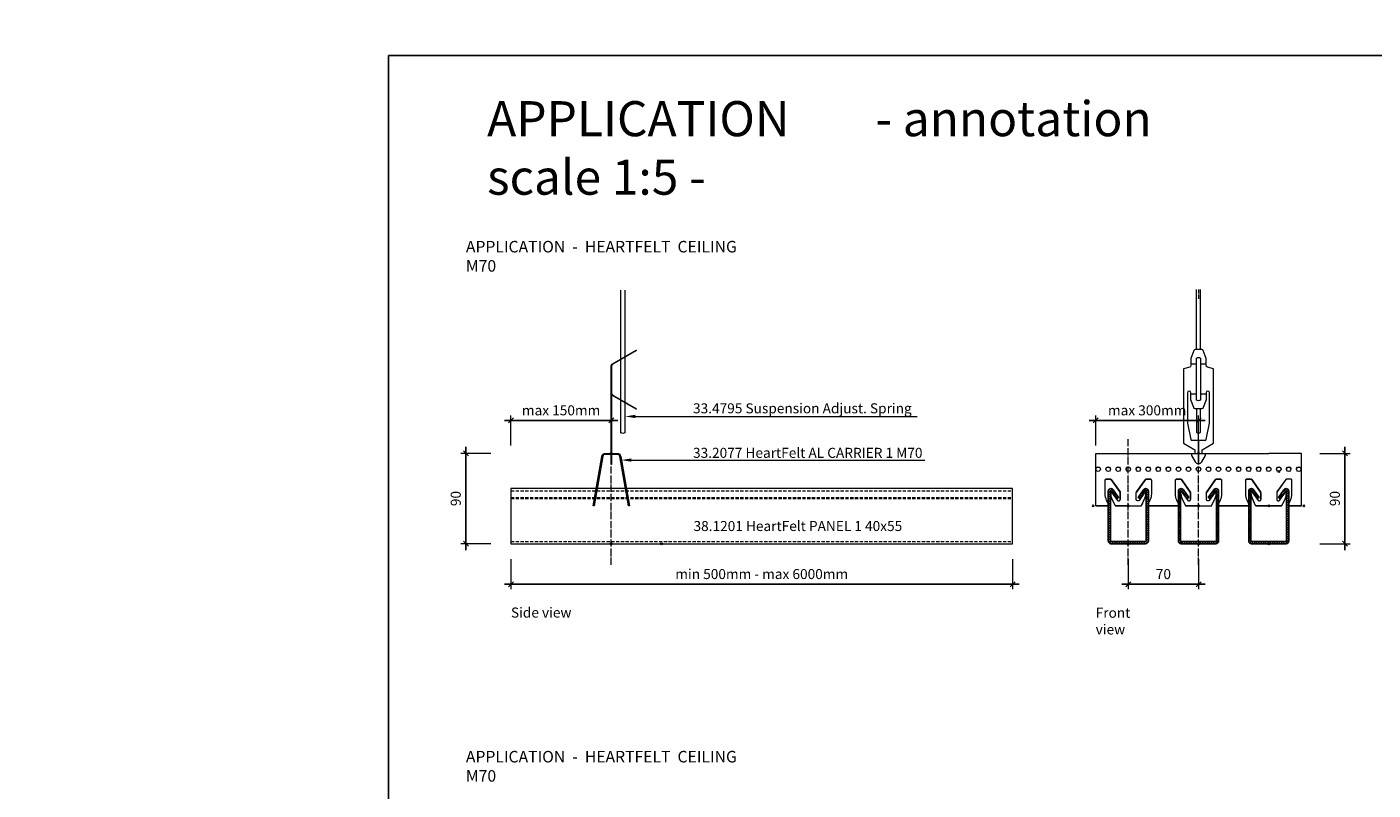
# Model space of a CAD drawing. Extents: x 0 to 7521, y -11477 to 0.
# Drawn here: x 3761 to 5103, y -10693 to -9931 of the extents above; entities that cross this region are included whole.
import ezdxf
from ezdxf import colors
from ezdxf.entities.mleader import LeaderData, LeaderLine
from ezdxf.math import Vec2, Vec3

# ---------------------------------------------------------------- set-up
doc = ezdxf.new("R2010")
doc.units = 0
doc.header["$PDMODE"] = 3
doc.header["$PDSIZE"] = 1
for name, pattern in [('ACAD_ISO04W100', [30, 24, -3, 0, -3]), ('CENTER2', [28.575, 19.05, -3.175, 3.175, -3.175]), ('HIDDEN2', [4.7625, 3.175, -1.5875])]:
    doc.linetypes.add(name, pattern=pattern)
doc.layers.get('0').update_dxf_attribs({"linetype": 'CONTINUOUS'})
doc.layers.get('Defpoints').update_dxf_attribs({"linetype": 'CONTINUOUS'})
for name, color, linetype, lineweight in [('A-STILL', 6, 'CONTINUOUS', 9), ('CARRIER 1 sec', 7, 'CONTINUOUS', 9), ('CARRIER 1 side', 7, 'CONTINUOUS', 9), ('HD001_Contour', 2, 'CONTINUOUS', 13), ('HD006_Hatching', 252, 'CONTINUOUS', 20), ('HD021_Text', 2, 'CONTINUOUS', 9), ('HD021_Text_3.5', 5, 'CONTINUOUS', 35), ('PANEL 1 40x55 sec', 7, 'CONTINUOUS', 25), ('PANEL 1 40x55 side', 7, 'CONTINUOUS', 15), ('PANEL 1 sec', 7, 'CONTINUOUS', 25), ('SUSPENSION ADJUST. SPRING front', 7, 'CONTINUOUS', 18), ('SUSPENSION ADJUST. SPRING side', 7, 'CONTINUOUS', 18)]:
    doc.layers.add(name, color=color, linetype=linetype, lineweight=lineweight)
doc.layers.add('NO SHOW', color=1, linetype='CONTINUOUS', lineweight=20, plot=False)
doc.styles.add('Arial Narrow', font='ARIALN.TTF')
doc.dimstyles.new('DM10_ANNOTATION', dxfattribs={"dimtxt": 2, "dimasz": 1, "dimexe": 1, "dimexo": 1, "dimgap": 1, "dimtad": 1, "dimdec": 0, "dimdsep": 46, "dimtxsty": 'Arial Narrow', "dimblk": 'OBLIQUE', "dimcen": 0.09, "dimdle": 1.3, "dimclrd": 6, "dimclre": 6, "dimclrt": 5, "dimadec": 0, "dimazin": 2, "dimtfac": 1, "dimtdec": 0, "dimtmove": 2, "dimatfit": 2, "dimldrblk": 'OBLIQUE', "dimfxl": 5, "dimfxlon": 1, "dimtolj": 1, "dimtzin": 0, "dimlwe": 9, "dimarcsym": 0})

# ---------------------------------------------------------------- blocks, each defined once
blk = doc.blocks.new('*U101')
at = {"layer": 'CARRIER 1 side'}
for points in [[(-20, 38.8), (-20, 38.7, -0.409737), (-21, 37.7), (-32.5, 37.7), (-32.5, 90), (0, 90)], [(160, 38.8), (160, 38.7, 0.415062), (161, 37.7), (172.5, 37.7), (172.5, 90), (140, 90)]]:
    blk.add_lwpolyline(points, format="xyb", dxfattribs=at)
for points in [[(0, 90), (35, 90), (35, 90), (70, 90)], [(70, 90), (105, 90), (105, 90), (140, 90)]]:
    blk.add_lwpolyline(points, dxfattribs=at)
at = {"layer": 'CARRIER 1 side', "linetype": 'ByBlock', "ltscale": 0.02}
for points in [[(-30, 76.5, -1.015427), (-30, 72.1, -1.015427)], [(-20, 76.5, -1.015427), (-20, 72.1, -1.015427)], [(-10, 76.5, -1.015427), (-10, 72.1, -1.015427)], [(10, 76.5, -1.015427), (10, 72.1, -1.015427)], [(19.9, 76.5, -1.015427), (19.9, 72.1, -1.015427)], [(29.9, 76.5, -1.015427), (29.9, 72.1, -1.015427)], [(40, 76.5, -1.015427), (40, 72.1, -1.015427)], [(50, 76.5, -1.015427), (50, 72.1, -1.015427)], [(60, 76.5, -1.015427), (60, 72.1, -1.015427)], [(80, 76.5, -1.015427), (80, 72.1, -1.015427)], [(89.9, 76.5, -1.015427), (89.9, 72.1, -1.015427)], [(99.9, 76.5, -1.015427), (99.9, 72.1, -1.015427)], [(110, 76.5, -1.015427), (110, 72.1, -1.015427)], [(120, 76.5, -1.015427), (120, 72.1, -1.015427)], [(130, 76.5, -1.015427), (130, 72.1, -1.015427)], [(150, 76.5, -1.015427), (150, 72.1, -1.015427)], [(159.9, 76.5, -1.015427), (159.9, 72.1, -1.015427)], [(169.9, 76.5, -1.015427), (169.9, 72.1, -1.015427)]]:
    blk.add_lwpolyline(points, format="xyb", close=True, dxfattribs=at)
for points in [[(-32.3, 74.3, -0.948806), (-27.8, 74.3, 0.469437)], [(-22.3, 74.3, -0.948806), (-17.8, 74.3, 0.469437)], [(-12.3, 74.3, -0.948806), (-7.8, 74.3, 0.469437)], [(0, 72.1, -0.003827), (0, 72.1, -1.015427), (0, 76.5, -0.003827), (0, 76.5, -0.003827)], [(-2.3, 74.3, -0.403284), (0, 76.4, -0.403284)], [(0, 76.5, -1), (0, 72.1, -1)], [(0, 76.4, -0.394552), (2.2, 74.3)], [(7.7, 74.3, -0.948806), (12.2, 74.3, 0.469437)], [(17.6, 74.3, -0.948806), (22.1, 74.3, 0.469437)], [(27.6, 74.3, -0.948806), (32.1, 74.3, 0.469437)], [(37.7, 74.3, -0.948806), (42.2, 74.3, 0.469437)], [(47.7, 74.3, -0.948806), (52.2, 74.3, 0.469437)], [(57.7, 74.3, -0.948806), (62.2, 74.3, 0.469437)], [(70, 72.1, -0.003827), (70, 72.1, -1.015427), (70, 76.5, -0.003827), (70, 76.5, -0.003827)], [(67.7, 74.3, -0.403284), (70, 76.4, -0.403284)], [(70, 76.5, -1), (70, 72.1, -1)], [(70, 76.4, -0.394552), (72.2, 74.3)], [(77.7, 74.3, -0.948806), (82.2, 74.3, 0.469437)], [(87.6, 74.3, -0.948806), (92.1, 74.3, 0.469437)], [(97.6, 74.3, -0.948806), (102.1, 74.3, 0.469437)], [(107.7, 74.3, -0.948806), (112.2, 74.3, 0.469437)], [(117.7, 74.3, -0.948806), (122.2, 74.3, 0.469437)], [(127.7, 74.3, -0.948806), (132.2, 74.3, 0.469437)], [(140, 72.1, -0.003827), (140, 72.1, -1.015427), (140, 76.5, -0.003827), (140, 76.5, -0.003827)], [(137.7, 74.3, -0.403284), (140, 76.4, -0.403284)], [(140, 76.5, -1), (140, 72.1, -1)], [(140, 76.4, -0.394552), (142.2, 74.3)], [(147.7, 74.3, -0.948806), (152.2, 74.3, 0.469437)], [(157.6, 74.3, -0.948806), (162.1, 74.3, 0.469437)], [(167.6, 74.3, -0.948806), (172.1, 74.3, 0.469437)], [(-32.5, 37.8), (-21, 37.8, 0.409737), (-20, 38.8), (-20, 39.3, 0.111166), (-20.3, 40.5), (-21.6, 43.3), (-21.6, 43.3, -0.110851), (-23, 49.5), (-23, 49.5), (-23, 63.5, -0.418704), (-22, 64.4), (-17.8, 64.4, -0.241393), (-17, 64), (-17, 64), (-8.2, 51.6, -0.155345), (-8, 51.1)], [(-8, 50.9, 0.155851), (-8.2, 51.5), (-17, 63.9), (-17, 63.9, 0.241393), (-17.8, 64.3), (-22, 64.3, 0.418704), (-23, 63.3)], [(0, 37.8), (12, 37.8, 0.292028), (13.4, 38.7), (13.4, 38.7), (16.6, 45.5), (16.6, 45.5, 0.115636), (17.5, 49.5), (17.5, 51.1, 0.724369), (16.6, 51.4), (16.6, 51.4), (10.7, 43.2), (10.7, 43.2, -0.73659), (8, 44), (8, 44), (8, 51.1, -0.155345), (8.2, 51.6), (8.2, 51.6), (17, 64), (17, 64, -0.241393), (17.8, 64.4), (22, 64.4, -0.418704), (23, 63.5), (23, 63.5), (23, 49.5), (23, 49.5, -0.110851), (21.6, 43.3), (20.3, 40.5), (20.3, 40.5, 0.111166), (20, 39.3), (20, 38.8, 0.409737), (21, 37.8), (35, 37.8), (49, 37.8, 0.409737), (50, 38.8), (50, 39.3, 0.111166), (49.7, 40.5), (48.4, 43.3), (48.4, 43.3, -0.110851), (47, 49.5), (47, 49.5), (47, 63.5, -0.418704), (48, 64.4), (52.2, 64.4, -0.241393), (53, 64), (53, 64), (61.8, 51.6, -0.155345), (62, 51.1)], [(23, 63.3, 0.418704), (22, 64.3), (17.8, 64.3, 0.241393), (17, 63.9), (8.2, 51.5, 0.155851), (8, 50.9)], [(62, 50.9, 0.155851), (61.8, 51.5), (53, 63.9), (53, 63.9, 0.241393), (52.2, 64.3), (48, 64.3, 0.418704), (47, 63.3)], [(70, 37.8), (82, 37.8, 0.292028), (83.4, 38.7), (83.4, 38.7), (86.6, 45.5), (86.6, 45.5, 0.115636), (87.5, 49.5), (87.5, 51.1, 0.724369), (86.6, 51.4), (86.6, 51.4), (80.7, 43.2), (80.7, 43.2, -0.73659), (78, 44), (78, 44), (78, 51.1, -0.155345), (78.2, 51.6), (78.2, 51.6), (87, 64), (87, 64, -0.241393), (87.8, 64.4), (92, 64.4, -0.418704), (93, 63.5), (93, 63.5), (93, 49.5), (93, 49.5, -0.110851), (91.6, 43.3), (90.3, 40.5), (90.3, 40.5, 0.111166), (90, 39.3), (90, 38.8, 0.409737), (91, 37.8), (105, 37.8), (119, 37.8, 0.409737), (120, 38.8), (120, 39.3, 0.111166), (119.7, 40.5), (118.4, 43.3), (118.4, 43.3, -0.110851), (117, 49.5), (117, 49.5), (117, 63.5, -0.418704), (118, 64.4), (122.2, 64.4, -0.241393), (123, 64), (123, 64), (131.8, 51.6, -0.155345), (132, 51.1)], [(93, 63.3, 0.418704), (92, 64.3), (87.8, 64.3, 0.241393), (87, 63.9), (78.2, 51.5, 0.155851), (78, 50.9)], [(132, 50.9, 0.155851), (131.8, 51.5), (123, 63.9), (123, 63.9, 0.241393), (122.2, 64.3), (118, 64.3, 0.418704), (117, 63.3)], [(172.5, 37.8), (161, 37.8, -0.409737), (160, 38.8), (160, 39.3, -0.111166), (160.3, 40.5), (160.3, 40.5), (161.6, 43.3, 0.110851), (163, 49.5), (163, 49.5), (163, 63.5), (163, 63.5, 0.418704), (162, 64.4), (157.8, 64.4, 0.241393), (157, 64), (157, 64), (148.2, 51.6), (148.2, 51.6, 0.155345), (148, 51.1), (148, 44), (148, 44, 0.73659), (150.7, 43.2), (150.7, 43.2), (156.6, 51.4), (156.6, 51.4, -0.724369), (157.5, 51.1), (157.5, 49.5, -0.115636), (156.6, 45.5), (156.6, 45.5), (153.4, 38.7), (153.4, 38.7, -0.292028), (152, 37.8), (140, 37.8)], [(163, 63.3, 0.418704), (162, 64.3), (157.8, 64.3, 0.241393), (157, 63.9), (148.2, 51.5, 0.155851), (148, 50.9)], [(0, 37.8), (-12, 37.8, -0.292028), (-13.4, 38.7), (-16.6, 45.5), (-16.6, 45.5, -0.115636), (-17.5, 49.5), (-17.5, 51.1), (-17.5, 51.1, -0.724369), (-16.6, 51.4), (-10.7, 43.2), (-10.7, 43.2, 0.73659), (-8, 44)], [(-17.5, 49.6), (-17.5, 49.5, 0.110344), (-16.6, 45.3), (-13.4, 38.5), (-13.4, 38.5, 0.292028), (-12, 37.7), (-12, 37.7), (0, 37.7)], [(0, 37.7), (12, 37.7), (12, 37.7, 0.287726), (13.4, 38.5), (16.6, 45.3, 0.110851), (17.5, 49.5)], [(70, 37.8), (58, 37.8, -0.292028), (56.6, 38.7), (53.4, 45.5), (53.4, 45.5, -0.115636), (52.5, 49.5), (52.5, 51.1), (52.5, 51.1, -0.724369), (53.4, 51.4), (59.3, 43.2), (59.3, 43.2, 0.73659), (62, 44)], [(52.5, 49.6), (52.5, 49.5, 0.110344), (53.4, 45.3), (56.6, 38.5), (56.6, 38.5, 0.292028), (58, 37.7), (58, 37.7), (70, 37.7)], [(70, 37.7), (82, 37.7), (82, 37.7, 0.287726), (83.4, 38.5), (86.6, 45.3, 0.110851), (87.5, 49.5)], [(140, 37.8), (128, 37.8, -0.292028), (126.6, 38.7), (123.4, 45.5), (123.4, 45.5, -0.115636), (122.5, 49.5), (122.5, 51.1), (122.5, 51.1, -0.724369), (123.4, 51.4), (129.3, 43.2), (129.3, 43.2, 0.73659), (132, 44)], [(122.5, 49.6), (122.5, 49.5, 0.110344), (123.4, 45.3), (126.6, 38.5), (126.6, 38.5, 0.292028), (128, 37.7), (128, 37.7), (140, 37.7)], [(140, 37.7), (152, 37.7), (152, 37.7, 0.287726), (153.4, 38.5), (156.6, 45.3, 0.110851), (157.5, 49.5)], [(50, 38.8), (50, 38.7, -0.409737), (49, 37.7), (35, 37.7), (21, 37.7, -0.415062), (20, 38.7), (20, 38.8)], [(120, 38.8), (120, 38.7, -0.409737), (119, 37.7), (105, 37.7), (91, 37.7, -0.415062), (90, 38.7), (90, 38.8)]]:
    blk.add_lwpolyline(points, format="xyb", dxfattribs=at)
for points in [[(-8, 44), (-8, 51.1)], [(62, 44), (62, 51.1)], [(132, 44), (132, 51.1)]]:
    blk.add_lwpolyline(points, close=True, dxfattribs=at)
at = {"layer": 'NO SHOW', "linetype": 'ByBlock', "ltscale": 0.02}
for p in [(150, 72.1), (-35, 37.7), (0, 37.7), (70, 37.7), (140, 37.7), (175, 37.7), (0, 0), (70, 0), (140, 0)]:
    blk.add_point(p, dxfattribs=at)
blk = doc.blocks.new('*U147')
at = {"layer": 'NO SHOW', "linetype": 'CENTER2', "ltscale": 0.2}
blk.add_lwpolyline([(0, 163), (0, 153)], dxfattribs=at)
at = {"layer": 'NO SHOW', "linetype": 'ByBlock', "ltscale": 0.02}
blk.add_point((0, 0), dxfattribs=at)
at = {"layer": 'SUSPENSION ADJUST. SPRING side', "linetype": 'Continuous'}
for points in [[(-2, 103), (-2, 163)], [(2, 103), (2, 163)]]:
    blk.add_lwpolyline(points, dxfattribs=at)
for points in [[(0.3, -10.9, 0.233573), (3.2, -8.9), (3.2, -8.9), (7, -2.5), (7, -1), (3.8, -1), (3.8, 3), (15, 9.5), (15, 9.5), (15, 83.9), (8.8, 85.6), (8.8, 85.6, -0.339454), (7.5, 87.3), (7.5, 87.3), (7.5, 94), (4.7, 102), (4.7, 102, 0.318179), (3.3, 103), (3.3, 103), (-3.3, 103), (-3.3, 103, 0.318179), (-4.7, 102), (-4.7, 102), (-7.5, 94), (-7.5, 87.3), (-7.5, 87.3, -0.339454), (-8.8, 85.6), (-8.8, 85.6), (-15, 83.9), (-15, 83.9), (-15, 9.5), (-3.8, 3), (-3.8, -1), (-7, -1), (-7, -2.5), (-3.2, -8.9), (-3.2, -8.9, 0.233573), (-0.3, -10.9)], [(0.3, -10.9), (0.3, 12.5), (6.7, 12.5, 0.356084), (7.7, 13.3), (11, 29.6), (11, 59.8, 1), (7.5, 59.8), (7.5, 53), (4.7, 45.1, -0.318179), (3.3, 44), (-3.3, 44, -0.318179), (-4.7, 45.1), (-7.5, 53), (-7.5, 59.8, 1), (-11, 59.8), (-11, 29.6), (-7.7, 13.3, 0.356084), (-6.7, 12.5), (-0.3, 12.5), (-0.3, -10.9)], [(-2, 44), (-2, 20.6, 0.339618), (2, 20.6), (2, 44)]]:
    blk.add_lwpolyline(points, format="xyb", dxfattribs=at)
blk.add_lwpolyline([(2, 52.6, -0.339618), (-2, 52.6), (-2, 94.5, -0.339618), (2, 94.5)], format="xyb", close=True, dxfattribs=at)
at = {"layer": 'SUSPENSION ADJUST. SPRING side', "color": 9, "linetype": 'Continuous'}
for points in [[(-2, 88.5), (-7.5, 88.5)], [(7.5, 88.5), (2, 88.5)], [(-2, 58.5), (-7.5, 58.5)], [(7.5, 58.5), (2, 58.5)]]:
    blk.add_lwpolyline(points, dxfattribs=at)
blk = doc.blocks.new('*U81')
at = {"layer": 'HD006_Hatching'}
h = blk.add_hatch(dxfattribs=at)
h.set_pattern_fill('ANSI31', color=256, scale=0.5)
h.set_pattern_definition([(45, (0, 38.2639), (-1.12253, 1.12253), [])])
edge = h.paths.add_edge_path()
edge.add_arc((-17.3, 52.3), 0.5, 35, 180, ccw=False)
edge.add_line((-16.9, 52.6), (-11.5, 44.9))
edge.add_line((-11.5, 44.9), (-9.7, 46.2))
edge.add_line((-9.7, 46.2), (-15.1, 53.8))
edge.add_arc((-17.3, 52.3), 2.7, 35, 180)
edge.add_line((-20, 52.3), (-20, 2.7))
edge.add_arc((-17.3, 2.7), 2.7, 180, 270)
edge.add_line((-17.3, 0), (17.3, 0))
edge.add_arc((17.3, 2.7), 2.7, 270, 360)
edge.add_line((20, 2.7), (20, 52.3))
edge.add_arc((17.3, 52.3), 2.7, 0, 145)
edge.add_line((15.1, 53.8), (9.7, 46.2))
edge.add_line((9.7, 46.2), (11.5, 44.9))
edge.add_line((11.5, 44.9), (16.9, 52.6))
edge.add_arc((17.3, 52.3), 0.5, 0, 145, ccw=False)
edge.add_line((17.8, 52.3), (17.8, 2.7))
edge.add_arc((17.3, 2.7), 0.5, 270, 360, ccw=False)
edge.add_line((17.3, 2.2), (-17.3, 2.2))
edge.add_arc((-17.3, 2.7), 0.5, 180, 270, ccw=False)
edge.add_line((-17.8, 2.7), (-17.8, 52.3))
at = {"layer": 'NO SHOW', "linetype": 'ByBlock', "ltscale": 0.02}
blk.add_point((0, 0), dxfattribs=at)
at = {"layer": 'PANEL 1 sec'}
blk.add_lwpolyline([(-17.8, 52.3, -0.73323), (-16.9, 52.6), (-11.5, 44.9), (-9.7, 46.2), (-15.1, 53.8, 0.73323), (-20, 52.3), (-20, 2.7, 0.414214), (-17.3, 0), (17.3, 0, 0.414214), (20, 2.7), (20, 52.3, 0.73323), (15.1, 53.8), (9.7, 46.2), (11.5, 44.9), (16.9, 52.6, -0.73323), (17.8, 52.3), (17.8, 2.7, -0.414214), (17.3, 2.2), (-17.3, 2.2, -0.414214), (-17.8, 2.7)], format="xyb", close=True, dxfattribs=at)
blk = doc.blocks.new('*U108')
at = {"layer": 'NO SHOW', "linetype": 'ByBlock', "ltscale": 0.02}
blk.add_point((0, 0), dxfattribs=at)
at = {"layer": 'SUSPENSION ADJUST. SPRING front', "linetype": 'Continuous'}
blk.add_line((-0.2, -1), (0.2, -1), dxfattribs=at)
for points in [[(-13.6, 163), (-13.6, 20.6, 0.339618), (-9.6, 20.6), (-9.6, 163)], [(-0.2, 58.8), (-0.2, -10.9), (0.2, -10.9), (0.2, 86.8, 0.267949), (-1.3, 89.4), (-24.9, 103), (-25.1, 102.7), (-1.5, 89.1, -0.267949), (-0.2, 86.8), (-0.2, 60.3, -0.267949), (-1.5, 58), (-25.1, 44.4), (-24.9, 44), (-1.3, 57.7, 0.267949), (0.2, 60.3)]]:
    blk.add_lwpolyline(points, format="xyb", dxfattribs=at)
blk = doc.blocks.new('*U82')
at = {"layer": 'CARRIER 1 sec'}
blk.add_lwpolyline([(6, 90, -0.36397), (9.4, 87.1), (18.1, 37.8), (17.1, 37.7), (8.4, 87, 0.36397), (6, 89.1), (-6, 89.1, 0.36397), (-8.4, 87), (-17.1, 37.7), (-18.1, 37.8), (-9.4, 87.1, -0.36397), (-6, 90)], format="xyb", close=True, dxfattribs=at)
at = {"layer": 'CARRIER 1 sec', "ltscale": 1.808487}
for points in [[(-4, 89.1), (-4, 90)], [(4, 89.1), (4, 90)], [(-12, 72.1), (-11.1, 72)], [(-11.2, 76.5), (-10.3, 76.4)], [(11.2, 76.5), (10.3, 76.4)], [(12, 72.1), (11.1, 72)], [(-13.4, 64.4), (-12.4, 64.3)], [(13.4, 64.4), (12.4, 64.3)], [(-16.3, 42.4), (-17.2, 42.6)], [(-14.7, 51.5), (-15.6, 51.6)], [(15.6, 51.6), (14.7, 51.5)], [(17.2, 42.6), (16.3, 42.4)]]:
    blk.add_lwpolyline(points, dxfattribs=at)
at = {"layer": 'NO SHOW', "linetype": 'ByBlock', "ltscale": 0.02}
for p in [(0, 90), (0, 0)]:
    blk.add_point(p, dxfattribs=at)
blk = doc.blocks.new('_Oblique')
at = {"color": 0, "linetype": 'ByBlock', "lineweight": -2}
blk.add_line((-0.5, -0.5), (0.5, 0.5), dxfattribs=at)
blk = doc.blocks.new('*D46')
at = {"layer": 'A-STILL', "color": 6, "linetype": 'Continuous', "lineweight": 9, "transparency": 16777216}
for p, q in [((4826, -10349), (4826, -10319)), ((4928.5, -10349), (4928.5, -10319))]:
    blk.add_line(p, q, dxfattribs=at)
at = {"layer": 'A-STILL', "color": 6, "linetype": 'Continuous', "lineweight": -2, "transparency": 16777216}
blk.add_line((4819.5, -10324), (4935, -10324), dxfattribs=at)
at = {"layer": 'Defpoints', "color": 0, "transparency": 16777216}
for p in [(4928.5, -10324), (4826, -10356.9), (4928.5, -10356.3)]:
    blk.add_point(p, dxfattribs=at)
at = {"layer": 'A-STILL', "color": 6, "lineweight": -2, "transparency": 16777216, "xscale": 5, "yscale": 5, "zscale": 5, "rotation": 180}
blk.add_blockref('_Oblique', (4826, -10324), dxfattribs=at)
at = {"layer": 'A-STILL', "color": 6, "lineweight": -2, "transparency": 16777216, "xscale": 5, "yscale": 5, "zscale": 5}
blk.add_blockref('_Oblique', (4928.5, -10324), dxfattribs=at)
at = {"layer": 'A-STILL', "color": 5, "transparency": 16777216, "insert": (4877.3, -10313.9), "char_height": 10, "attachment_point": 5, "style": 'Arial Narrow'}
blk.add_mtext('\\A1;max 300mm', dxfattribs=at)
blk = doc.blocks.new('*D45')
at = {"layer": 'A-STILL', "color": 6, "linetype": 'Continuous', "lineweight": 9, "transparency": 16777216}
for p, q in [((4243.1, -10462.3), (4243.1, -10492.3)), ((4743.1, -10462.3), (4743.1, -10492.3))]:
    blk.add_line(p, q, dxfattribs=at)
at = {"layer": 'A-STILL', "color": 6, "linetype": 'Continuous', "lineweight": -2, "transparency": 16777216}
blk.add_line((4236.6, -10487.3), (4749.6, -10487.3), dxfattribs=at)
at = {"layer": 'Defpoints', "color": 0, "transparency": 16777216}
for p in [(4243.1, -10446.9), (4743.1, -10446.9), (4743.1, -10487.3)]:
    blk.add_point(p, dxfattribs=at)
at = {"layer": 'A-STILL', "color": 6, "lineweight": -2, "transparency": 16777216, "xscale": 5, "yscale": 5, "zscale": 5, "rotation": 180}
blk.add_blockref('_Oblique', (4243.1, -10487.3), dxfattribs=at)
at = {"layer": 'A-STILL', "color": 6, "lineweight": -2, "transparency": 16777216, "xscale": 5, "yscale": 5, "zscale": 5}
blk.add_blockref('_Oblique', (4743.1, -10487.3), dxfattribs=at)
at = {"layer": 'A-STILL', "color": 5, "transparency": 16777216, "insert": (4493.1, -10477.2), "char_height": 10, "attachment_point": 5, "style": 'Arial Narrow'}
blk.add_mtext('\\A1;min 500mm - max 6000mm', dxfattribs=at)
blk = doc.blocks.new('*D44')
at = {"layer": 'A-STILL', "color": 6, "linetype": 'Continuous', "lineweight": 9, "transparency": 16777216}
for p, q in [((4243.1, -10349), (4243.1, -10319)), ((4343.1, -10349), (4343.1, -10319))]:
    blk.add_line(p, q, dxfattribs=at)
at = {"layer": 'A-STILL', "color": 6, "linetype": 'Continuous', "lineweight": -2, "transparency": 16777216}
blk.add_line((4349.6, -10324), (4236.6, -10324), dxfattribs=at)
at = {"layer": 'Defpoints', "color": 0, "transparency": 16777216}
for p in [(4243.1, -10324), (4343.1, -10374.5), (4243.1, -10392)]:
    blk.add_point(p, dxfattribs=at)
at = {"layer": 'A-STILL', "color": 6, "lineweight": -2, "transparency": 16777216, "xscale": 5, "yscale": 5, "zscale": 5, "rotation": 180}
blk.add_blockref('_Oblique', (4243.1, -10324), dxfattribs=at)
at = {"layer": 'A-STILL', "color": 6, "lineweight": -2, "transparency": 16777216, "xscale": 5, "yscale": 5, "zscale": 5}
blk.add_blockref('_Oblique', (4343.1, -10324), dxfattribs=at)
at = {"layer": 'A-STILL', "color": 5, "transparency": 16777216, "insert": (4293.1, -10313.9), "char_height": 10, "attachment_point": 5, "style": 'Arial Narrow'}
blk.add_mtext('\\A1;max 150mm', dxfattribs=at)
blk = doc.blocks.new('*D43')
at = {"layer": 'A-STILL', "color": 6, "linetype": 'Continuous', "lineweight": 9, "transparency": 16777216}
for p, q in [((4223.2, -10356.9), (4193.2, -10356.9)), ((4223.2, -10446.9), (4193.2, -10446.9))]:
    blk.add_line(p, q, dxfattribs=at)
at = {"layer": 'A-STILL', "color": 6, "linetype": 'Continuous', "lineweight": -2, "transparency": 16777216}
blk.add_line((4198.2, -10350.4), (4198.2, -10453.4), dxfattribs=at)
at = {"layer": 'Defpoints', "color": 0, "transparency": 16777216}
for p in [(4343.1, -10356.9), (4198.2, -10446.9), (4343.1, -10446.9)]:
    blk.add_point(p, dxfattribs=at)
at = {"layer": 'A-STILL', "color": 6, "lineweight": -2, "transparency": 16777216, "xscale": 5, "yscale": 5, "zscale": 5}
for p, rotation in [((4198.2, -10356.9), 90), ((4198.2, -10446.9), 270)]:
    blk.add_blockref('_Oblique', p, dxfattribs=dict(at, rotation=rotation))
at = {"layer": 'A-STILL', "color": 5, "transparency": 16777216, "insert": (4188.1, -10401.9), "char_height": 10, "attachment_point": 5, "rotation": 90, "style": 'Arial Narrow'}
blk.add_mtext('\\A1;90', dxfattribs=at)
blk = doc.blocks.new('*D42')
at = {"layer": 'A-STILL', "color": 6, "linetype": 'Continuous', "lineweight": 9, "transparency": 16777216}
for p, q in [((4858.5, -10462.3), (4858.5, -10492.3)), ((4928.5, -10462.3), (4928.5, -10492.3))]:
    blk.add_line(p, q, dxfattribs=at)
at = {"layer": 'A-STILL', "color": 6, "linetype": 'Continuous', "lineweight": -2, "transparency": 16777216}
blk.add_line((4852, -10487.3), (4935, -10487.3), dxfattribs=at)
at = {"layer": 'Defpoints', "color": 0, "transparency": 16777216}
for p in [(4858.5, -10446.9), (4928.5, -10446.9), (4928.5, -10487.3)]:
    blk.add_point(p, dxfattribs=at)
at = {"layer": 'A-STILL', "color": 6, "lineweight": -2, "transparency": 16777216, "xscale": 5, "yscale": 5, "zscale": 5, "rotation": 180}
blk.add_blockref('_Oblique', (4858.5, -10487.3), dxfattribs=at)
at = {"layer": 'A-STILL', "color": 6, "lineweight": -2, "transparency": 16777216, "xscale": 5, "yscale": 5, "zscale": 5}
blk.add_blockref('_Oblique', (4928.5, -10487.3), dxfattribs=at)
at = {"layer": 'A-STILL', "color": 5, "transparency": 16777216, "insert": (4893.5, -10477.2), "char_height": 10, "attachment_point": 5, "style": 'Arial Narrow'}
blk.add_mtext('\\A1;70', dxfattribs=at)
blk = doc.blocks.new('*D41')
at = {"layer": 'A-STILL', "color": 6, "linetype": 'Continuous', "lineweight": 9, "transparency": 16777216}
for p, q in [((5049.5, -10356.9), (5079.5, -10356.9)), ((5049.5, -10446.9), (5079.5, -10446.9))]:
    blk.add_line(p, q, dxfattribs=at)
at = {"layer": 'A-STILL', "color": 6, "linetype": 'Continuous', "lineweight": -2, "transparency": 16777216}
blk.add_line((5074.5, -10453.4), (5074.5, -10350.4), dxfattribs=at)
at = {"layer": 'Defpoints', "color": 0, "transparency": 16777216}
for p in [(5031, -10356.9), (5074.5, -10356.9), (4998.5, -10446.9)]:
    blk.add_point(p, dxfattribs=at)
at = {"layer": 'A-STILL', "color": 6, "lineweight": -2, "transparency": 16777216, "xscale": 5, "yscale": 5, "zscale": 5}
for p, rotation in [((5074.5, -10356.9), 90), ((5074.5, -10446.9), 270)]:
    blk.add_blockref('_Oblique', p, dxfattribs=dict(at, rotation=rotation))
at = {"layer": 'A-STILL', "color": 5, "transparency": 16777216, "insert": (5064.4, -10401.9), "char_height": 10, "attachment_point": 5, "rotation": 90, "style": 'Arial Narrow'}
blk.add_mtext('\\A1;90', dxfattribs=at)
blk = doc.blocks.new('*U146')
at = {"layer": 'NO SHOW', "linetype": 'ByBlock', "ltscale": 0.02}
blk.add_point((0, 0), dxfattribs=at)
at = {"layer": 'PANEL 1 40x55 side', "linetype": 'ByBlock', "ltscale": 0.02}
for points in [[(350, 54.9), (-150, 54.9)], [(-150, 54.9), (-150, 0)], [(350, 0), (350, 54.9)], [(-150, 0), (350, 0)]]:
    blk.add_lwpolyline(points, dxfattribs=at)
at = {"layer": 'PANEL 1 40x55 side', "linetype": 'HIDDEN2'}
for points in [[(-150, 52.8), (350, 52.8)], [(-150, 46.2), (350, 46.2)], [(-150, 45), (350, 45)], [(-150, 2.2), (350, 2.2)]]:
    blk.add_lwpolyline(points, dxfattribs=at)

msp = doc.modelspace()

# ---------------------------------------------------------------- linework, layer by layer
msp.add_lwpolyline([(5221.2, -11476.6), (5221.2, -9960.1), (4121.2, -9960.1), (4121.2, -11476.6)], close=True)
at = {"layer": 'HD001_Contour', "color": 1, "linetype": 'ACAD_ISO04W100', "ltscale": 0.3, "true_color": 0xe60000}
for points in [[(4343.1, -10468), (4343.1, -10468), (4343.1, -10342.2)], [(4858.5, -10468), (4858.5, -10468), (4858.5, -10342.2)], [(4928.5, -10468), (4928.5, -10468), (4928.5, -10342.2)]]:
    msp.add_lwpolyline(points, dxfattribs=at)

# ---------------------------------------------------------------- block references
at = {"layer": 'CARRIER 1 sec'}
msp.add_blockref('*U82', (4343.1, -10446.9), dxfattribs=at)
at = {"layer": 'CARRIER 1 side'}
msp.add_blockref('*U101', (4858.5, -10446.9), dxfattribs=at)
at = {"layer": 'PANEL 1 40x55 sec', "linetype": 'ByBlock'}
for p in [(4858.5, -10446.9), (4928.5, -10446.9), (4998.5, -10446.9)]:
    msp.add_blockref('*U81', p, dxfattribs=at)
at = {"layer": 'PANEL 1 40x55 side'}
msp.add_blockref('*U146', (4393.1, -10446.9), dxfattribs=at)
at = {"layer": 'SUSPENSION ADJUST. SPRING front', "linetype": 'ByBlock', "ltscale": 0.02, "xscale": -1}
msp.add_blockref('*U108', (4343.1, -10356.9), dxfattribs=at)
at = {"layer": 'SUSPENSION ADJUST. SPRING side', "linetype": 'ByBlock', "ltscale": 0.02}
msp.add_blockref('*U147', (4928.5, -10356.3), dxfattribs=at)

# ---------------------------------------------------------------- texts
at = {"insert": (4219.4, -10005.5), "char_height": 35, "width": 761.349, "attachment_point": 1, "style": 'Arial Narrow'}
msp.add_mtext('APPLICATION        - annotation scale 1:5 -', dxfattribs=at)
at = {"layer": 'HD021_Text', "attachment_point": 1, "style": 'Arial Narrow'}
for s, insert, char_height, width in [('{\\fArial Narrow|b1|i0|c0|p34;\\C5;APPLICATION  -  HEARTFELT  CEILING M70}', (4198.2, -10144.9), 11.5, 276.123), ('{\\C5;Side view}', (4243.1, -10510.6), 10, 70.299), ('{\\C5;Front view}', (4826, -10510.8), 10, 52.835), ('{\\fArial Narrow|b1|i0|c0|p34;\\C5;APPLICATION  -  HEARTFELT  CEILING M70}', (4198.2, -10653.6), 11.5, 276.123)]:
    msp.add_mtext(s, dxfattribs=dict(at, insert=insert, char_height=char_height, width=width))

# ---------------------------------------------------------------- dimensions: what is measured, and where the dimension line sits
at = {"layer": 'A-STILL'}
for base, p1, p2, text, picture, middle in [((4243.1, -10324), (4343.1, -10374.5), (4243.1, -10392), 'max 150mm', '*D44', (4293.1, -10313.9)), ((4928.5, -10324), (4826, -10356.9), (4928.5, -10356.3), 'max 300mm', '*D46', (4877.3, -10313.9)), ((4743.1, -10487.3), (4243.1, -10446.9), (4743.1, -10446.9), 'min 500mm - max 6000mm', '*D45', (4493.1, -10477.2))]:
    dim = msp.add_linear_dim(base=base, p1=p1, p2=p2, text=text, dimstyle='DM10_ANNOTATION', override={"dimscale": 0, "dimdec": 0}, dxfattribs=at)
    dim.commit()
    dim.dimension.update_dxf_attribs({"geometry": picture, "text_midpoint": middle})
for base, p1, p2, picture, middle in [((4198.2, -10446.9), (4343.1, -10356.9), (4343.1, -10446.9), '*D43', (4188.1, -10401.9)), ((5074.5, -10356.9), (4998.5, -10446.9), (5031, -10356.9), '*D41', (5064.4, -10401.9))]:
    dim = msp.add_linear_dim(base=base, p1=p1, p2=p2, angle=90, dimstyle='DM10_ANNOTATION', override={"dimscale": 0, "dimdec": 0}, dxfattribs=at)
    dim.commit()
    dim.dimension.update_dxf_attribs({"geometry": picture, "text_midpoint": middle})
dim = msp.add_linear_dim(base=(4928.5, -10487.3), p1=(4858.5, -10446.9), p2=(4928.5, -10446.9), dimstyle='DM10_ANNOTATION', override={"dimscale": 0, "dimdec": 0}, dxfattribs=at)
dim.commit()
dim.dimension.update_dxf_attribs({"geometry": '*D42', "text_midpoint": (4893.5, -10477.2)})

# ---------------------------------------------------------------- leaders
at = {"layer": 'HD021_Text_3.5'}
ml = msp.add_multileader_mtext('Standard', dxfattribs=at)
ml.set_content('38.1201 HeartFelt PANEL 1 40x55', color=5, style='Arial Narrow')
ml.set_leader_properties(color=5, linetype='ByLayer', lineweight=15)
ml.build(insert=Vec2(0, 0))
ml.multileader.update_dxf_attribs({"text_left_attachment_type": 5, "text_right_attachment_type": 5, "dogleg_length": 2, "arrow_head_size": 10, "scale": 5})
ctx = ml.context
ctx.base_point, ctx.scale, ctx.char_height, ctx.arrow_head_size, ctx.landing_gap_size, ctx.plane_origin = Vec3(4410.1, -10436.3), 5, 10, 10, 15, Vec3(4453.7, -10426.7)
ctx.left_attachment, ctx.right_attachment = 5, 5
notes = []
notes.append((ctx, [(0, (0, 0, 0), (0, 0), (1, 0), 1, [])]))
ctx.mtext.insert, ctx.mtext.flow_direction = Vec3(4425.1, -10424.3), 5
ml = msp.add_multileader_mtext('Standard', dxfattribs=at)
ml.set_content('\\pxi-3,l4,t4;( see rod. hanger ref.)', color=5, style='Arial Narrow')
ml.set_leader_properties(color=5, linetype='ByLayer', lineweight=15)
ml.build(insert=Vec2(0, 0))
ml.multileader.update_dxf_attribs({"text_left_attachment_type": 5, "text_right_attachment_type": 5, "dogleg_length": 2, "arrow_head_size": 5, "scale": 2.5})
ctx = ml.context
ctx.base_point, ctx.scale, ctx.char_height, ctx.arrow_head_size, ctx.landing_gap_size, ctx.plane_origin = Vec3(6211.9, -10151.2), 2.5, 5, 5, 7.5, Vec3(6348, -10147.1)
ctx.left_attachment, ctx.right_attachment, ctx.text_align_type = 5, 5, 2
notes.append((ctx, [(0, (0, 0, 0), (0, 0), (1, 0), 1, [])]))
ctx.mtext.insert, ctx.mtext.alignment, ctx.mtext.flow_direction = Vec3(6274.1, -10144.7), 3, 5
ml = msp.add_multileader_mtext('Standard', dxfattribs=at)
ml.set_content('38.1201 HeartFelt PANEL 1 40x55', color=5, style='Arial Narrow')
ml.set_leader_properties(color=5, linetype='ByLayer', lineweight=15)
ml.build(insert=Vec2(0, 0))
ml.multileader.update_dxf_attribs({"text_left_attachment_type": 5, "text_right_attachment_type": 5, "dogleg_length": 2, "arrow_head_size": 10, "scale": 5})
ctx = ml.context
ctx.base_point, ctx.scale, ctx.char_height, ctx.arrow_head_size, ctx.landing_gap_size, ctx.plane_origin = Vec3(4410.1, -10962.7), 5, 10, 10, 15, Vec3(4453.7, -10953.1)
ctx.left_attachment, ctx.right_attachment = 5, 5
notes.append((ctx, [(0, (0, 0, 0), (0, 0), (1, 0), 1, [])]))
ctx.mtext.insert, ctx.mtext.flow_direction = Vec3(4425.1, -10950.6), 5
ml = msp.add_multileader_mtext('Standard', dxfattribs=at)
ml.set_content('33.4795 Suspension Adjust. Spring ', color=5, style='Arial Narrow')
ml.set_leader_properties(color=5, linetype='ByLayer', lineweight=15)
ml.build(insert=Vec2(0, 0))
ml.multileader.update_dxf_attribs({"text_left_attachment_type": 5, "text_right_attachment_type": 5, "dogleg_length": 2, "arrow_head_size": 10, "scale": 5})
ctx = ml.context
ctx.base_point, ctx.scale, ctx.char_height, ctx.arrow_head_size, ctx.landing_gap_size, ctx.plane_origin = Vec3(4409.6, -10320), 5, 10, 10, 15, Vec3(4412.4, -10320)
ctx.left_attachment, ctx.right_attachment = 5, 5
notes.append((ctx, [(0, (1, 1, 0), (4384.6, -10320), (1, 0), 25, [(0, [(4357, -10320)], 0, [])])]))
ctx.mtext.insert, ctx.mtext.flow_direction = Vec3(4424.6, -10306.9), 5
ml = msp.add_multileader_mtext('Standard', dxfattribs=at)
ml.set_content('33.2077 HeartFelt AL CARRIER 1 M70', color=5, style='Arial Narrow')
ml.set_leader_properties(color=5, linetype='ByLayer', lineweight=15)
ml.build(insert=Vec2(0, 0))
ml.multileader.update_dxf_attribs({"text_left_attachment_type": 5, "text_right_attachment_type": 5, "dogleg_length": 2, "arrow_head_size": 10, "scale": 5})
ctx = ml.context
ctx.base_point, ctx.scale, ctx.char_height, ctx.arrow_head_size, ctx.landing_gap_size, ctx.plane_origin = Vec3(4409.6, -10363.5), 5, 10, 10, 15, Vec3(4408.5, -10363.5)
ctx.left_attachment, ctx.right_attachment = 5, 5
notes.append((ctx, [(0, (1, 1, 0), (4399.6, -10363.5), (1, 0), 10, [(0, [(4353.2, -10363.5)], 0, [])])]))
ctx.mtext.insert, ctx.mtext.flow_direction = Vec3(4424.6, -10351.3), 5
for ctx, leaders in notes:
    for number, flags, end, landing, length, lines in leaders:
        leader = LeaderData()
        leader.index, (leader.has_last_leader_line, leader.has_dogleg_vector, leader.attachment_direction) = number, flags
        leader.last_leader_point, leader.dogleg_vector, leader.dogleg_length = Vec3(end), Vec3(landing), length
        for number, points, colour, breaks in lines:
            line = LeaderLine()
            line.index, line.vertices, line.color, line.breaks = number, Vec3.list(points), colors.encode_raw_color(colour), breaks
            leader.lines.append(line)
        ctx.leaders.append(leader)

doc.saveas('drawing.dxf')
